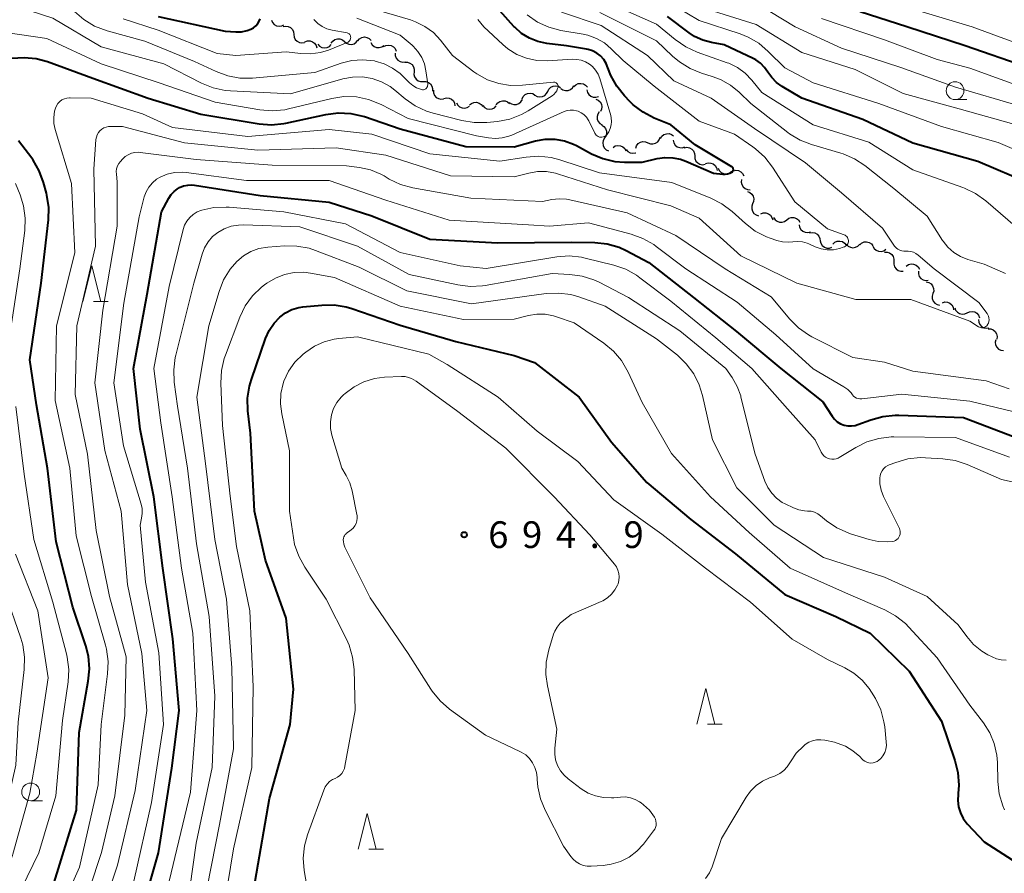
# Model space of a CAD drawing. Units: metres. Extents: x -62000 to -60314, y 21000 to 22500.
# Drawn here: x -61404 to -61266, y 21542 to 21662 of the extents above; entities that cross this region are included whole.
import ezdxf

# ---------------------------------------------------------------- set-up
doc = ezdxf.new("R2010")
doc.units = ezdxf.units.M
for name, color, linetype, lineweight in [('510200_細流', 7, 'Continuous', 30), ('633100_広葉樹林', 7, 'Continuous', 13), ('633200_針葉樹林', 7, 'Continuous', 13), ('710100_等高線(計曲線)', 7, 'Continuous', 40), ('710200_等高線(主曲線)', 7, 'Continuous', 13), ('731200_図化機測定による標高点', 7, 'Continuous', 40)]:
    doc.layers.add(name, color=color, linetype=linetype, lineweight=lineweight)
doc.styles.add('Style-WORKING', font='MS Gothic.ttf')

msp = doc.modelspace()

# ---------------------------------------------------------------- linework, layer by layer
at = {"layer": '510200_細流', "linetype": 'Continuous', "lineweight": 30, "flags": 128}
for points in [[(-61369.08, 21661.94), (-61368.94, 21661.61), (-61368.7, 21661.33), (-61368.38, 21661.15), (-61368.02, 21661.08), (-61367.65, 21661.13), (-61367.33, 21661.29)], [(-61367.44, 21661.06), (-61367.08, 21661.12), (-61366.72, 21661.07), (-61366.39, 21660.9), (-61366.14, 21660.63), (-61365.98, 21660.3), (-61365.94, 21659.94)], [(-61365.94, 21659.94), (-61365.9, 21659.57), (-61365.74, 21659.24), (-61365.49, 21658.97), (-61365.16, 21658.81), (-61364.8, 21658.75), (-61364.44, 21658.81)], [(-61364.38, 21658.9), (-61364.04, 21659.02), (-61363.67, 21659.03), (-61363.32, 21658.91), (-61363.03, 21658.69), (-61362.82, 21658.39), (-61362.72, 21658.04)], [(-61360.7, 21658.71), (-61360.48, 21659.01), (-61360.18, 21659.22), (-61359.82, 21659.32), (-61359.46, 21659.3), (-61359.12, 21659.17), (-61358.83, 21658.93)], [(-61358.83, 21658.93), (-61358.56, 21658.69), (-61358.21, 21658.56), (-61357.85, 21658.54), (-61357.49, 21658.64), (-61357.19, 21658.85), (-61356.97, 21659.15)], [(-61356.97, 21659.06), (-61356.72, 21659.33), (-61356.4, 21659.51), (-61356.04, 21659.58), (-61355.67, 21659.52), (-61355.35, 21659.35), (-61355.09, 21659.09)], [(-61355.12, 21658.8), (-61354.93, 21658.48), (-61354.65, 21658.24), (-61354.31, 21658.11), (-61353.94, 21658.09), (-61353.59, 21658.19), (-61353.29, 21658.4)], [(-61362.56, 21658.58), (-61362.32, 21658.3), (-61362, 21658.12), (-61361.64, 21658.05), (-61361.28, 21658.1), (-61360.95, 21658.26), (-61360.69, 21658.53)], [(-61353.34, 21658.23), (-61353.01, 21658.4), (-61352.65, 21658.45), (-61352.29, 21658.39), (-61351.96, 21658.21), (-61351.72, 21657.94), (-61351.57, 21657.6)], [(-61351.71, 21657.32), (-61351.7, 21656.96), (-61351.56, 21656.61), (-61351.32, 21656.33), (-61351.01, 21656.14), (-61350.65, 21656.06), (-61350.29, 21656.11)], [(-61350.35, 21656.04), (-61349.98, 21656.04), (-61349.64, 21655.92), (-61349.34, 21655.7), (-61349.14, 21655.4), (-61349.04, 21655.04), (-61349.06, 21654.68)], [(-61349.06, 21654.68), (-61349.08, 21654.31), (-61348.98, 21653.96), (-61348.78, 21653.65), (-61348.48, 21653.43), (-61348.14, 21653.32), (-61347.77, 21653.32)], [(-61347.77, 21653.32), (-61347.4, 21653.32), (-61347.05, 21653.21), (-61346.76, 21652.98), (-61346.55, 21652.68), (-61346.46, 21652.33), (-61346.48, 21651.96)], [(-61346.35, 21652.09), (-61346.33, 21651.72), (-61346.2, 21651.38), (-61345.96, 21651.1), (-61345.64, 21650.92), (-61345.28, 21650.84), (-61344.92, 21650.89)], [(-61332.08, 21651.43), (-61331.76, 21651.24), (-61331.4, 21651.16), (-61331.04, 21651.21), (-61330.71, 21651.36), (-61330.44, 21651.62), (-61330.28, 21651.94)], [(-61330.28, 21651.94), (-61330.11, 21652.27), (-61329.85, 21652.53), (-61329.51, 21652.69), (-61329.15, 21652.73), (-61328.79, 21652.65), (-61328.47, 21652.46)], [(-61328.45, 21652.35), (-61328.14, 21652.15), (-61327.79, 21652.05), (-61327.42, 21652.07), (-61327.08, 21652.2), (-61326.8, 21652.44), (-61326.61, 21652.76)], [(-61326.6, 21652.62), (-61326.33, 21652.88), (-61326, 21653.03), (-61325.63, 21653.07), (-61325.28, 21652.99), (-61324.96, 21652.81), (-61324.72, 21652.52)], [(-61324.8, 21652.15), (-61324.72, 21651.8), (-61324.52, 21651.49), (-61324.23, 21651.26), (-61323.89, 21651.13), (-61323.52, 21651.12), (-61323.17, 21651.24)], [(-61344.86, 21650.96), (-61344.5, 21651.04), (-61344.14, 21651), (-61343.8, 21650.85), (-61343.54, 21650.59), (-61343.37, 21650.27), (-61343.31, 21649.91)], [(-61337.52, 21650.04), (-61337.3, 21650.33), (-61337, 21650.53), (-61336.64, 21650.63), (-61336.28, 21650.61), (-61335.93, 21650.47), (-61335.66, 21650.24)], [(-61335.68, 21650.4), (-61335.38, 21650.19), (-61335.03, 21650.08), (-61334.66, 21650.1), (-61334.32, 21650.23), (-61334.04, 21650.47), (-61333.85, 21650.78)], [(-61333.88, 21650.91), (-61333.71, 21651.24), (-61333.45, 21651.49), (-61333.12, 21651.65), (-61332.75, 21651.69), (-61332.39, 21651.62), (-61332.08, 21651.43)], [(-61323.54, 21650.85), (-61323.21, 21650.71), (-61322.93, 21650.47), (-61322.75, 21650.15), (-61322.67, 21649.79), (-61322.72, 21649.43), (-61322.88, 21649.1)], [(-61343.11, 21650.33), (-61342.93, 21650.01), (-61342.66, 21649.76), (-61342.32, 21649.61), (-61341.96, 21649.58), (-61341.6, 21649.67), (-61341.29, 21649.87)], [(-61341.26, 21650.03), (-61340.98, 21650.26), (-61340.64, 21650.39), (-61340.27, 21650.41), (-61339.92, 21650.3), (-61339.62, 21650.09), (-61339.4, 21649.8)], [(-61339.39, 21649.94), (-61339.15, 21649.67), (-61338.83, 21649.49), (-61338.47, 21649.42), (-61338.1, 21649.47), (-61337.77, 21649.63), (-61337.52, 21649.89)], [(-61323.04, 21649.05), (-61323.25, 21648.75), (-61323.35, 21648.39), (-61323.32, 21648.03), (-61323.19, 21647.69), (-61322.95, 21647.41), (-61322.63, 21647.22)], [(-61322.69, 21647.21), (-61322.38, 21647.01), (-61322.15, 21646.72), (-61322.03, 21646.37), (-61322.03, 21646.01), (-61322.14, 21645.66), (-61322.36, 21645.36)], [(-61322.31, 21645.38), (-61322.49, 21645.06), (-61322.56, 21644.7), (-61322.51, 21644.33), (-61322.35, 21644.01), (-61322.08, 21643.75), (-61321.75, 21643.58)], [(-61316.21, 21644.73), (-61315.87, 21644.59), (-61315.5, 21644.56), (-61315.15, 21644.65), (-61314.84, 21644.86), (-61314.62, 21645.15), (-61314.5, 21645.5)], [(-61314.45, 21645.33), (-61314.25, 21645.64), (-61313.96, 21645.87), (-61313.62, 21646), (-61313.25, 21646.01), (-61312.9, 21645.9), (-61312.61, 21645.68)], [(-61312.66, 21645.07), (-61312.57, 21644.71), (-61312.38, 21644.4), (-61312.09, 21644.17), (-61311.75, 21644.05), (-61311.38, 21644.03), (-61311.03, 21644.14)], [(-61321.11, 21644.07), (-61320.79, 21644.27), (-61320.43, 21644.35), (-61320.07, 21644.31), (-61319.74, 21644.15), (-61319.47, 21643.9), (-61319.3, 21643.57)], [(-61319.26, 21643.76), (-61319.02, 21643.49), (-61318.7, 21643.31), (-61318.33, 21643.24), (-61317.97, 21643.3), (-61317.93, 21643.32)], [(-61317.92, 21643.96), (-61317.8, 21644.31), (-61317.58, 21644.6), (-61317.27, 21644.8), (-61316.91, 21644.89), (-61316.55, 21644.87), (-61316.21, 21644.73)], [(-61311.11, 21644.03), (-61310.74, 21644.09), (-61310.38, 21644.02), (-61310.06, 21643.84), (-61309.82, 21643.57), (-61309.67, 21643.23), (-61309.64, 21642.87)], [(-61309.64, 21642.87), (-61309.61, 21642.5), (-61309.46, 21642.16), (-61309.22, 21641.89), (-61308.9, 21641.71), (-61308.54, 21641.64), (-61308.17, 21641.7)], [(-61308.11, 21641.79), (-61307.76, 21641.89), (-61307.39, 21641.88), (-61307.05, 21641.75), (-61306.76, 21641.51), (-61306.57, 21641.2), (-61306.49, 21640.84)], [(-61306.35, 21641.16), (-61306.19, 21640.83), (-61305.93, 21640.57), (-61305.6, 21640.41), (-61305.23, 21640.36), (-61304.87, 21640.43), (-61304.56, 21640.62)], [(-61304.56, 21640.62), (-61304.24, 21640.8), (-61303.88, 21640.87), (-61303.51, 21640.82), (-61303.18, 21640.66), (-61302.92, 21640.4), (-61302.76, 21640.07)], [(-61303.06, 21639.56), (-61303.11, 21639.2), (-61303.03, 21638.84), (-61302.84, 21638.52), (-61302.56, 21638.28), (-61302.22, 21638.15), (-61301.85, 21638.13)], [(-61302.24, 21637.88), (-61301.9, 21637.75), (-61301.62, 21637.51), (-61301.42, 21637.2), (-61301.34, 21636.85), (-61301.38, 21636.48), (-61301.53, 21636.15)], [(-61301.51, 21636.16), (-61301.64, 21635.81), (-61301.64, 21635.44), (-61301.54, 21635.1), (-61301.32, 21634.8), (-61301.02, 21634.58), (-61300.67, 21634.48)], [(-61300.35, 21634.74), (-61300.01, 21634.86), (-61299.64, 21634.87), (-61299.29, 21634.76), (-61299, 21634.54), (-61298.79, 21634.24), (-61298.68, 21633.88)], [(-61298.56, 21634.23), (-61298.36, 21633.92), (-61298.07, 21633.7), (-61297.72, 21633.58), (-61297.36, 21633.57), (-61297.01, 21633.68), (-61296.71, 21633.9)], [(-61296.71, 21633.9), (-61296.42, 21634.12), (-61296.07, 21634.24), (-61295.7, 21634.23), (-61295.36, 21634.11), (-61295.07, 21633.89), (-61294.86, 21633.58)], [(-61294.99, 21633.22), (-61294.92, 21632.86), (-61294.74, 21632.54), (-61294.46, 21632.3), (-61294.12, 21632.15), (-61293.76, 21632.13), (-61293.4, 21632.22)], [(-61293.51, 21632.08), (-61293.14, 21632.13), (-61292.78, 21632.06), (-61292.46, 21631.88), (-61292.21, 21631.61), (-61292.07, 21631.27), (-61292.04, 21630.91)], [(-61292.01, 21630.95), (-61291.92, 21630.6), (-61291.72, 21630.29), (-61291.43, 21630.06), (-61291.08, 21629.94), (-61290.71, 21629.94), (-61290.36, 21630.05)], [(-61290.22, 21630.49), (-61289.95, 21630.74), (-61289.61, 21630.89), (-61289.25, 21630.92), (-61288.89, 21630.84), (-61288.58, 21630.64), (-61288.35, 21630.36)], [(-61288.35, 21630.49), (-61288.09, 21630.22), (-61287.77, 21630.05), (-61287.41, 21629.99), (-61287.04, 21630.05), (-61286.72, 21630.22), (-61286.47, 21630.49)], [(-61286.47, 21630.4), (-61286.2, 21630.64), (-61285.86, 21630.79), (-61285.5, 21630.81), (-61285.14, 21630.72), (-61284.83, 21630.52), (-61284.61, 21630.23)], [(-61284.61, 21630.19), (-61284.43, 21629.87), (-61284.15, 21629.63), (-61283.82, 21629.49), (-61283.45, 21629.46), (-61283.1, 21629.56), (-61282.79, 21629.76)], [(-61282.99, 21629.35), (-61282.62, 21629.36), (-61282.27, 21629.25), (-61281.97, 21629.04), (-61281.76, 21628.74), (-61281.65, 21628.39), (-61281.66, 21628.02)], [(-61281.66, 21628.02), (-61281.68, 21627.66), (-61281.57, 21627.31), (-61281.35, 21627.01), (-61281.06, 21626.79), (-61280.71, 21626.69), (-61280.34, 21626.7)], [(-61279.92, 21627.4), (-61279.61, 21627.61), (-61279.26, 21627.7), (-61278.89, 21627.68), (-61278.55, 21627.54), (-61278.27, 21627.3), (-61278.09, 21626.98)], [(-61278.23, 21626.67), (-61278.22, 21626.3), (-61278.1, 21625.96), (-61277.87, 21625.67), (-61277.56, 21625.47), (-61277.21, 21625.38), (-61276.84, 21625.41)], [(-61277.12, 21625.17), (-61276.76, 21625.09), (-61276.45, 21624.9), (-61276.22, 21624.61), (-61276.09, 21624.27), (-61276.07, 21623.9), (-61276.18, 21623.55)], [(-61276.18, 21623.55), (-61276.28, 21623.2), (-61276.27, 21622.83), (-61276.14, 21622.49), (-61275.9, 21622.21), (-61275.59, 21622.01), (-61275.24, 21621.93)], [(-61274.85, 21622.26), (-61274.5, 21622.36), (-61274.13, 21622.33), (-61273.79, 21622.19), (-61273.52, 21621.94), (-61273.34, 21621.62), (-61273.27, 21621.26)], [(-61273.12, 21621.55), (-61272.99, 21621.21), (-61272.75, 21620.92), (-61272.44, 21620.73), (-61272.08, 21620.65), (-61271.71, 21620.69), (-61271.38, 21620.85)], [(-61271.38, 21620.85), (-61271.05, 21621), (-61270.68, 21621.04), (-61270.32, 21620.96), (-61270.01, 21620.77), (-61269.78, 21620.49), (-61269.64, 21620.14)], [(-61269.78, 21619.88), (-61269.75, 21619.51), (-61269.6, 21619.18), (-61269.36, 21618.91), (-61269.03, 21618.73), (-61268.67, 21618.67), (-61268.31, 21618.72)], [(-61268.43, 21618.59), (-61268.07, 21618.57), (-61267.72, 21618.44), (-61267.44, 21618.2), (-61267.26, 21617.89), (-61267.18, 21617.53), (-61267.22, 21617.16)], [(-61267.35, 21617.06), (-61267.42, 21616.7), (-61267.38, 21616.34), (-61267.22, 21616.01), (-61266.96, 21615.75), (-61266.63, 21615.58), (-61266.27, 21615.53)]]:
    msp.add_lwpolyline(points, dxfattribs=at)
at = {"layer": '633100_広葉樹林', "linetype": 'Continuous', "lineweight": 13}
for p, q in [((-61273.07, 21650.79), (-61271.4, 21650.79)), ((-61402.9, 21552.3), (-61401.23, 21552.3))]:
    msp.add_line(p, q, dxfattribs=at)
for centre in [(-61273.07, 21652.04), (-61402.9, 21553.55)]:
    msp.add_circle(centre, 1.25, dxfattribs=at)
at = {"layer": '633200_針葉樹林', "linetype": 'Continuous', "lineweight": 13}
for p, q in [((-61394.1, 21622.44), (-61392.02, 21622.44)), ((-61307.86, 21563.07), (-61305.78, 21563.07)), ((-61355.43, 21545.53), (-61353.35, 21545.53))]:
    msp.add_line(p, q, dxfattribs=at)
at = {"layer": '633200_針葉樹林', "linetype": 'Continuous', "lineweight": 13, "flags": 128}
for points in [[(-61395.56, 21622.44), (-61394.31, 21627.44), (-61393.06, 21622.44)], [(-61309.32, 21563.07), (-61308.07, 21568.07), (-61306.82, 21563.07)], [(-61356.89, 21545.53), (-61355.64, 21550.53), (-61354.39, 21545.53)]]:
    msp.add_lwpolyline(points, dxfattribs=at)
at = {"layer": '710100_等高線(計曲線)', "linetype": 'Continuous', "lineweight": 40, "flags": 128}
for points, elevation in [([(-61304.41, 21640.61), (-61304.35, 21640.66), (-61304.3, 21640.72), (-61304.25, 21640.78), (-61304.23, 21640.86), (-61304.21, 21640.93), (-61304.21, 21641.01), (-61304.22, 21641.08), (-61304.24, 21641.16), (-61304.28, 21641.23), (-61304.33, 21641.29), (-61304.39, 21641.34), (-61304.42, 21641.36), (-61309.56, 21644.44), (-61313, 21647.24), (-61315.34, 21648.2), (-61316.89, 21649), (-61318.27, 21650.06), (-61318.75, 21650.52), (-61319.5, 21651.31), (-61320.58, 21652.65), (-61321.42, 21654.17), (-61321.82, 21655.24), (-61322.07, 21655.86), (-61322.42, 21656.42), (-61322.87, 21656.92), (-61323.4, 21657.33), (-61323.99, 21657.64), (-61324.62, 21657.84), (-61324.83, 21657.88), (-61327.64, 21658.36), (-61330.4, 21658.68), (-61331.66, 21658.94), (-61332.86, 21659.42), (-61333.96, 21660.09), (-61334.92, 21660.95), (-61335.03, 21661.06), (-61337, 21663.23)], 670), ([(-61263, 21655.34), (-61271.66, 21658.34), (-61279.83, 21661), (-61286.4, 21663.09)], 690), ([(-61385, 21662.46), (-61375.61, 21660.39), (-61374.09, 21660.3), (-61373.29, 21660.32), (-61372.51, 21660.48), (-61372, 21660.67), (-61371.63, 21660.87), (-61371.3, 21661.13), (-61371.02, 21661.45), (-61370.8, 21661.81), (-61370.66, 21662.14)], 660), ([(-61299.82, 21655.31), (-61300.39, 21655.88), (-61301.06, 21656.35), (-61301.41, 21656.54), (-61305.52, 21658.48), (-61307.26, 21658.79), (-61308.5, 21659.13), (-61309.67, 21659.67), (-61310.41, 21660.16), (-61313.44, 21662.45)], 680), ([(-61405.58, 21656.59), (-61403.84, 21656.72), (-61402.11, 21656.55), (-61400.54, 21656.12), (-61394.19, 21653.81), (-61386.41, 21651), (-61379, 21648.72), (-61370.81, 21647.38), (-61369.07, 21647.25), (-61367.34, 21647.43), (-61367.06, 21647.48), (-61361.43, 21648.71), (-61359.7, 21648.94), (-61357.96, 21648.85), (-61356.26, 21648.47), (-61356.04, 21648.4), (-61351, 21646.67), (-61341.8, 21644.2), (-61335, 21644.17), (-61332, 21644.98), (-61330.65, 21645.22), (-61329.28, 21645.22), (-61327.94, 21644.98), (-61326.65, 21644.51), (-61326.26, 21644.32), (-61324.15, 21643.19), (-61322.55, 21642.5), (-61320.85, 21642.1), (-61319.51, 21642), (-61317, 21641.98), (-61314.92, 21642.49), (-61313.82, 21642.66), (-61312.72, 21642.63), (-61311.63, 21642.42), (-61310.87, 21642.14), (-61307, 21640.45), (-61305.7, 21640.3), (-61305.36, 21640.3), (-61305.03, 21640.35), (-61304.7, 21640.45), (-61304.41, 21640.61)], 670), ([(-61262.61, 21639), (-61269.89, 21642.11), (-61279, 21644.67), (-61286.02, 21647.98), (-61294.61, 21651), (-61297.37, 21652.62), (-61298.15, 21653.18), (-61298.83, 21653.87), (-61299.36, 21654.64), (-61299.82, 21655.31)], 680), ([(-61400.4, 21633.91), (-61400.36, 21635.65), (-61400.62, 21637.38), (-61400.69, 21637.66), (-61401.09, 21639.14), (-61401.69, 21640.77), (-61402.57, 21642.28), (-61402.76, 21642.54), (-61404.62, 21645)], 670), ([(-61385.59, 21595), (-61387.52, 21604.48), (-61388.46, 21613), (-61386.54, 21623.46), (-61384.54, 21635), (-61383.52, 21636.94), (-61383.19, 21637.45), (-61382.77, 21637.9), (-61382.29, 21638.27), (-61382, 21638.43), (-61381.44, 21638.66), (-61380.85, 21638.78), (-61380.25, 21638.8), (-61379.89, 21638.77), (-61370.69, 21637.31), (-61361, 21636.39), (-61355, 21634.47), (-61346.82, 21631.18), (-61337.31, 21630.69), (-61327, 21630.77), (-61323.68, 21630.71), (-61321.94, 21630.52), (-61320.27, 21630.04), (-61319.26, 21629.58), (-61316.07, 21627.93), (-61309.81, 21623), (-61303.78, 21618.22), (-61297.53, 21613), (-61291.65, 21608.35), (-61290.33, 21606.32), (-61290, 21605.9), (-61289.61, 21605.55), (-61289.16, 21605.27), (-61288.67, 21605.08), (-61288.15, 21604.97), (-61287.63, 21604.95), (-61287.1, 21605.02), (-61286.73, 21605.14), (-61284.88, 21605.83), (-61283.2, 21606.3), (-61281.47, 21606.47), (-61280.99, 21606.46), (-61271.88, 21606.12), (-61263.66, 21603)], 680), ([(-61399.77, 21540.23), (-61396.46, 21551), (-61396.1, 21561.9), (-61394.81, 21569.12), (-61394.65, 21570.86), (-61394.79, 21572.6), (-61395.17, 21574.08), (-61397, 21579.52), (-61399.34, 21588.66), (-61400.54, 21599), (-61402.09, 21607.91), (-61403, 21614.24), (-61401.42, 21625), (-61400.4, 21633.91)], 670), ([(-61368.71, 21619.41), (-61367.92, 21620.24), (-61367.11, 21620.84), (-61366.22, 21621.29), (-61365.26, 21621.57), (-61364.67, 21621.66), (-61362.03, 21621.93), (-61360.29, 21621.95), (-61358.57, 21621.67), (-61357.78, 21621.44), (-61351, 21619.11), (-61343.19, 21616.81), (-61335, 21614.85), (-61332.15, 21613.85), (-61325.86, 21609), (-61321.33, 21602.67), (-61316.35, 21597), (-61310.17, 21591.83), (-61303.93, 21587), (-61297, 21581.26), (-61289.83, 21578.17), (-61285, 21575.86), (-61279.5, 21570.5), (-61275, 21563.5), (-61273.09, 21557.95), (-61272.67, 21556.26), (-61272.55, 21554.52), (-61272.65, 21553.31), (-61272.66, 21553.25), (-61272.7, 21552.36), (-61272.6, 21551.47), (-61272.33, 21550.61), (-61271.93, 21549.81), (-61271.39, 21549.09), (-61271.32, 21549.03), (-61269, 21546.54), (-61264.42, 21543.58)], 690), ([(-61371.39, 21541), (-61369.37, 21552.63), (-61366.48, 21563), (-61366.01, 21567.99), (-61367, 21577.96), (-61369.9, 21586.1), (-61371.49, 21593), (-61372.05, 21603.95), (-61372.4, 21607.09), (-61372.45, 21608.83), (-61372.19, 21610.55), (-61371.91, 21611.49), (-61369.92, 21617.24), (-61369.41, 21618.38), (-61368.71, 21619.41)], 690), ([(-61388.91, 21531.09), (-61384.96, 21545), (-61383.09, 21556.91), (-61382.04, 21565), (-61382.95, 21575.05), (-61384.35, 21585), (-61385.59, 21595)], 680)]:
    msp.add_lwpolyline(points, dxfattribs=dict(at, elevation=elevation))
at = {"layer": '710200_等高線(主曲線)', "linetype": 'Continuous', "lineweight": 13, "flags": 128}
for points, elevation in [([(-61408.08, 21669.92), (-61402.51, 21667.8), (-61400.94, 21667.04), (-61399.53, 21666.02), (-61398.84, 21665.38), (-61396.73, 21663.17), (-61395.42, 21662.03), (-61393.93, 21661.12), (-61392.16, 21660.45), (-61386.85, 21659), (-61379.88, 21656.12), (-61376.87, 21654.71), (-61375.23, 21654.11), (-61373.51, 21653.81), (-61371.75, 21653.81), (-61363, 21654.58), (-61359.28, 21655.89), (-61357.8, 21656.27), (-61356.29, 21656.39), (-61354.63, 21656.22), (-61354.54, 21656.2)], 664), ([(-61258.31, 21641), (-61267, 21644.78), (-61274.99, 21647.01), (-61283.76, 21650.24), (-61293, 21653.14), (-61297, 21655.24), (-61299.31, 21657.56), (-61300.65, 21658.69), (-61302.15, 21659.56), (-61303.27, 21660.01), (-61309, 21661.9), (-61315.92, 21666.08)], 682), ([(-61408.2, 21665), (-61399.78, 21662.22), (-61393, 21658.2), (-61384.21, 21655.79), (-61378.9, 21653.09), (-61377.29, 21652.44), (-61375.58, 21652.08)], 666), ([(-61309.31, 21657.47), (-61310.9, 21658.19), (-61312.38, 21659.22), (-61315, 21661.4), (-61323.05, 21665)], 678), ([(-61264.09, 21649.91), (-61273, 21652.55), (-61280.71, 21655.29), (-61289, 21658.02), (-61295.52, 21661), (-61302.64, 21665.36)], 686), ([(-61375.58, 21652.08), (-61374.86, 21652.02), (-61366.41, 21651.59), (-61359.04, 21653.68), (-61357.68, 21653.94), (-61356.3, 21653.96), (-61354.93, 21653.74), (-61353.63, 21653.28), (-61352.42, 21652.61), (-61351.78, 21652.13), (-61350.31, 21650.89), (-61348.88, 21649.89), (-61347.3, 21649.16), (-61346.37, 21648.87), (-61342.34, 21647.83), (-61340.62, 21647.55), (-61338.83, 21647.57), (-61337.33, 21647.73), (-61335.62, 21648.06), (-61333.99, 21648.68), (-61333.02, 21649.22), (-61329.68, 21651.32), (-61329.42, 21651.52), (-61329.2, 21651.76), (-61329.02, 21652.03), (-61328.89, 21652.33), (-61328.84, 21652.53), (-61328.83, 21652.64), (-61328.83, 21652.74), (-61328.86, 21652.84), (-61328.9, 21652.93), (-61328.96, 21653.02), (-61329.03, 21653.09), (-61329.11, 21653.15), (-61329.2, 21653.2), (-61329.3, 21653.23), (-61329.4, 21653.24), (-61329.48, 21653.24), (-61333.81, 21652.79), (-61335.5, 21652.76), (-61337.16, 21653.03), (-61338.75, 21653.58), (-61340.22, 21654.4), (-61340.64, 21654.7), (-61343.68, 21657), (-61345.34, 21659.11), (-61346.35, 21660.19), (-61347.53, 21661.07), (-61348.84, 21661.73), (-61349.57, 21661.99), (-61354.04, 21663.32)], 666), ([(-61269.5, 21618.77), (-61269.34, 21618.74), (-61269.18, 21618.75), (-61269.02, 21618.78), (-61268.88, 21618.84), (-61268.74, 21618.92), (-61268.62, 21619.03), (-61268.53, 21619.15), (-61268.51, 21619.18), (-61268.4, 21619.4), (-61268.33, 21619.63), (-61268.3, 21619.87), (-61268.32, 21620.12), (-61268.38, 21620.35), (-61268.47, 21620.58), (-61268.58, 21620.74), (-61269.72, 21622.28), (-61276.03, 21627), (-61278.24, 21628.95), (-61278.56, 21629.18), (-61278.91, 21629.36), (-61279.29, 21629.47), (-61279.68, 21629.51), (-61280, 21629.5), (-61280.29, 21629.49), (-61280.57, 21629.53), (-61280.84, 21629.62), (-61281.1, 21629.76), (-61281.32, 21629.93), (-61281.51, 21630.15), (-61281.56, 21630.22), (-61283.25, 21632.75), (-61289, 21637.71), (-61294.1, 21641.9), (-61301.26, 21646.74), (-61307.32, 21651), (-61312.56, 21653.44), (-61316.28, 21657), (-61322.8, 21661.2), (-61328.33, 21663.06)], 674), ([(-61303.38, 21651.82), (-61304.62, 21652.83), (-61306.02, 21653.62), (-61307.17, 21654.05), (-61308.68, 21654.5), (-61310.3, 21655.15), (-61311.78, 21656.07), (-61312.74, 21656.88), (-61315, 21659.06), (-61322.98, 21663.02)], 676), ([(-61263.66, 21647), (-61272.51, 21649.49), (-61280.34, 21651.66), (-61287.1, 21655), (-61294.61, 21657.39), (-61301, 21661.31), (-61307, 21663.2)], 684), ([(-61262.13, 21657.87), (-61270.66, 21661), (-61278.62, 21663.38)], 692), ([(-61389.93, 21662.11), (-61385, 21660.56), (-61376.72, 21657.28), (-61374.11, 21657), (-61367, 21657.48), (-61364.98, 21657.24), (-61363.59, 21657.2), (-61362.22, 21657.4), (-61361.08, 21657.75), (-61358.46, 21658.81), (-61358.33, 21658.87), (-61358.22, 21658.95), (-61358.13, 21659.05), (-61358.05, 21659.17), (-61358, 21659.29), (-61357.97, 21659.43), (-61357.96, 21659.53), (-61357.97, 21659.63), (-61357.99, 21659.74), (-61358.03, 21659.84), (-61358.09, 21659.93), (-61358.17, 21660), (-61358.26, 21660.07), (-61358.35, 21660.11), (-61358.47, 21660.15), (-61360.56, 21660.53), (-61361.29, 21660.73), (-61361.97, 21661.05), (-61362.59, 21661.49), (-61363.12, 21662.02)], 662), ([(-61354.54, 21656.2), (-61353.27, 21655.82), (-61352.07, 21655.22), (-61351, 21654.43), (-61350.63, 21654.08), (-61349.72, 21653.16), (-61349.25, 21652.76), (-61348.71, 21652.44), (-61348.13, 21652.23), (-61348, 21652.2), (-61347.88, 21652.18), (-61347.75, 21652.18), (-61347.63, 21652.21), (-61347.52, 21652.25), (-61347.41, 21652.32), (-61347.32, 21652.4), (-61347.24, 21652.5), (-61347.19, 21652.61), (-61347.15, 21652.72), (-61347.13, 21652.85), (-61347.13, 21652.98), (-61347.38, 21654.83), (-61347.6, 21655.8), (-61347.98, 21656.72), (-61348.52, 21657.56), (-61349.19, 21658.3), (-61349.33, 21658.42), (-61351, 21659.85), (-61357.08, 21662.24)], 664), ([(-61321.71, 21646.28), (-61321.5, 21646.74), (-61321.37, 21647.22), (-61321.32, 21647.73), (-61321.37, 21648.23), (-61321.44, 21648.55), (-61322.98, 21653.75), (-61323.22, 21654.36), (-61323.57, 21654.93), (-61324.01, 21655.43), (-61324.41, 21655.76), (-61324.97, 21656.09), (-61325.58, 21656.32), (-61326.21, 21656.44), (-61326.78, 21656.45), (-61330.34, 21656.25), (-61331.81, 21656.29), (-61333.25, 21656.59), (-61334.62, 21657.14), (-61335.87, 21657.91), (-61336.6, 21658.52), (-61339.24, 21661), (-61340.12, 21662.04)], 668), ([(-61309, 21647.77), (-61315.34, 21652.66), (-61319.71, 21656.29), (-61321.36, 21657.93), (-61322.33, 21658.75), (-61323.43, 21659.39), (-61324.63, 21659.83), (-61325.29, 21659.97), (-61328.45, 21660.51), (-61330.14, 21660.95), (-61331.72, 21661.68), (-61333.15, 21662.68)], 672), ([(-61263.5, 21652.5), (-61271, 21655.22), (-61275.59, 21656.41), (-61283, 21659.16), (-61291.82, 21662.18)], 688), ([(-61408.02, 21660.45), (-61400.63, 21659.37), (-61393, 21655.8), (-61384.86, 21653.14), (-61377, 21650.41), (-61370.71, 21649.34), (-61368.97, 21649.2), (-61367.23, 21649.37), (-61366.69, 21649.48), (-61360.62, 21650.94), (-61358.9, 21651.2), (-61357.15, 21651.16), (-61355.45, 21650.81), (-61353.69, 21650.11), (-61349.87, 21648.13), (-61340.29, 21645.71), (-61338.6, 21645.4), (-61337.63, 21645.32), (-61336.66, 21645.4), (-61335.73, 21645.64), (-61335.33, 21645.8), (-61327.98, 21649.1), (-61327.55, 21649.25), (-61327.11, 21649.32), (-61326.66, 21649.32), (-61326.22, 21649.23), (-61326, 21649.16), (-61325.57, 21648.95), (-61325.19, 21648.67), (-61324.86, 21648.32), (-61324.59, 21647.93), (-61324.53, 21647.81), (-61323.68, 21646.07), (-61323.59, 21645.92), (-61323.48, 21645.79), (-61323.34, 21645.68), (-61323.18, 21645.59), (-61323.02, 21645.53), (-61322.84, 21645.51), (-61322.67, 21645.51), (-61322.5, 21645.54), (-61322.33, 21645.61), (-61322.18, 21645.7), (-61322.05, 21645.81), (-61322, 21645.86), (-61321.71, 21646.28)], 668), ([(-61264.62, 21633), (-61268.77, 21636.58), (-61270.18, 21637.6), (-61271.75, 21638.36), (-61271.96, 21638.44), (-61279, 21640.93), (-61285.18, 21644.82), (-61293, 21647.24), (-61300.23, 21651.77), (-61301.62, 21653.5), (-61302.55, 21654.48), (-61303.64, 21655.28), (-61304.85, 21655.89), (-61305.09, 21655.97), (-61309.31, 21657.47)], 678), ([(-61399.07, 21650.24), (-61398.81, 21650.51), (-61398.51, 21650.73), (-61398.17, 21650.9), (-61397.81, 21651.01), (-61397.44, 21651.05), (-61397.34, 21651.05), (-61394.42, 21651), (-61387.2, 21648.8), (-61383, 21646.88), (-61372.39, 21645.61), (-61361, 21646.58), (-61355, 21645.95), (-61346.82, 21643.18), (-61337, 21642.12), (-61333.3, 21642.71), (-61331.56, 21642.84), (-61329.82, 21642.66), (-61328.6, 21642.34), (-61323, 21640.51), (-61312.86, 21639.14), (-61307.39, 21636.95), (-61305.83, 21636.16), (-61304.39, 21635.07), (-61302.52, 21633.38), (-61301.13, 21632.32), (-61299.58, 21631.52), (-61299.06, 21631.33), (-61298.11, 21631), (-61297.33, 21630.8), (-61296.52, 21630.75), (-61295.84, 21630.81), (-61295.16, 21630.86), (-61294.49, 21630.79), (-61293.84, 21630.61), (-61293.61, 21630.52), (-61292.72, 21630.12), (-61291.9, 21629.83), (-61291.04, 21629.69), (-61290.17, 21629.7), (-61289.31, 21629.86), (-61288.78, 21630.05), (-61288.61, 21630.12), (-61288.47, 21630.19), (-61288.34, 21630.28), (-61288.24, 21630.4), (-61288.15, 21630.53), (-61288.09, 21630.67), (-61288.06, 21630.83), (-61288.05, 21630.98), (-61288.07, 21631.14), (-61288.12, 21631.29), (-61288.19, 21631.42), (-61288.28, 21631.55), (-61288.4, 21631.65), (-61288.53, 21631.74), (-61288.64, 21631.79), (-61291, 21632.64), (-61295.59, 21636.41), (-61298.72, 21641.3), (-61299.79, 21642.68), (-61301.08, 21643.85), (-61301.48, 21644.14), (-61304.07, 21645.93), (-61309, 21647.77)], 672), ([(-61265.99, 21626.37), (-61269, 21627.66), (-61271.27, 21628.33), (-61272.3, 21628.73), (-61273.25, 21629.31), (-61274.07, 21630.04), (-61274.76, 21630.9), (-61274.83, 21631), (-61277, 21634.4), (-61281.69, 21638.31), (-61285.75, 21641.52), (-61287.2, 21642.48), (-61288.8, 21643.17), (-61289.14, 21643.27), (-61293.22, 21644.46), (-61294.84, 21645.1), (-61296.33, 21646), (-61296.57, 21646.18), (-61301.76, 21650.24), (-61303.38, 21651.82)], 676), ([(-61398.73, 21537), (-61396.06, 21543), (-61393.44, 21554.56), (-61393, 21563), (-61392.09, 21570.12), (-61392.02, 21571.86), (-61392.26, 21573.59), (-61392.4, 21574.15), (-61394.37, 21581), (-61396.5, 21589.5), (-61397.4, 21599), (-61399.47, 21608.53), (-61399.28, 21619), (-61396.72, 21629.28), (-61397.17, 21639), (-61399.46, 21646.57), (-61399.64, 21647.42), (-61399.67, 21648.28), (-61399.55, 21649.14), (-61399.42, 21649.58), (-61399.27, 21649.92), (-61399.07, 21650.24)], 672), ([(-61396.29, 21535), (-61392.97, 21545.03), (-61391.09, 21553), (-61389.67, 21564.33), (-61389.49, 21572.51), (-61391.85, 21581), (-61393.72, 21590.28), (-61394.94, 21601), (-61396.64, 21609.36), (-61396.42, 21619), (-61393.82, 21630.18), (-61394.05, 21641), (-61393.73, 21645.2), (-61393.68, 21645.53), (-61393.57, 21645.85), (-61393.4, 21646.15), (-61393.19, 21646.41), (-61392.93, 21646.63), (-61392.64, 21646.81), (-61392.32, 21646.93), (-61391.99, 21646.99), (-61391.79, 21647), (-61389.99, 21647), (-61381.29, 21644.71), (-61371, 21643.69), (-61359.99, 21644.01), (-61353, 21643), (-61343.92, 21640.08), (-61335, 21639.93), (-61332.96, 21640.47), (-61331.71, 21640.68), (-61330.45, 21640.67), (-61329.21, 21640.45), (-61328.92, 21640.36), (-61321.88, 21638.12), (-61313, 21635.88), (-61309, 21634.14), (-61303.16, 21628.84), (-61295.32, 21625), (-61287, 21622.72), (-61279.29, 21622.71), (-61271, 21619.69), (-61269.79, 21618.89), (-61269.65, 21618.82), (-61269.5, 21618.77)], 674), ([(-61394.12, 21533), (-61390.72, 21543.28), (-61388.25, 21553.75), (-61386.59, 21565), (-61387.3, 21573), (-61389.3, 21582.7), (-61390.18, 21593), (-61392.48, 21601.52), (-61393.88, 21611), (-61392.79, 21621.21), (-61390.75, 21633), (-61390.75, 21639.25), (-61390.87, 21640.29), (-61390.89, 21640.69), (-61390.83, 21641.08), (-61390.71, 21641.46), (-61390.52, 21641.82), (-61390.3, 21642.1), (-61390, 21642.44), (-61389.64, 21642.78), (-61389.22, 21643.05), (-61388.76, 21643.24), (-61388.28, 21643.36), (-61387.78, 21643.38), (-61387.51, 21643.36), (-61379.64, 21642.36), (-61369, 21641.56), (-61358.54, 21641.46), (-61356.7, 21641.23), (-61355.18, 21640.9), (-61353.74, 21640.32), (-61353.27, 21640.06), (-61352.54, 21639.63), (-61350.97, 21638.88), (-61349.24, 21638.4), (-61341.08, 21636.92), (-61331, 21636.47), (-61329.73, 21636.74), (-61328.7, 21636.86), (-61327.67, 21636.8), (-61327.2, 21636.71), (-61319.13, 21634.87), (-61312.29, 21631.71), (-61305.35, 21627), (-61298.91, 21623.09), (-61296.3, 21619.97), (-61295.07, 21618.73), (-61293.65, 21617.73), (-61293.19, 21617.48), (-61287.45, 21614.55), (-61283, 21613.9), (-61279, 21612.64), (-61268.71, 21611.29)], 676), ([(-61412.65, 21537.35), (-61406.88, 21549), (-61405, 21557.29), (-61404.66, 21563.34), (-61403.81, 21570.76), (-61403.77, 21572.5), (-61404.02, 21574.22), (-61404.29, 21575.14), (-61406.48, 21581.52), (-61409, 21590.05), (-61411.45, 21597), (-61412.08, 21607.92), (-61413.12, 21617), (-61411.59, 21628.41), (-61411.75, 21633.16), (-61411.87, 21634.13), (-61412.16, 21635.07), (-61412.6, 21635.95), (-61412.96, 21636.45), (-61414.1, 21637.9), (-61417.65, 21641.05)], 664), ([(-61386.76, 21583), (-61387.54, 21591), (-61387.32, 21592), (-61387.23, 21592.67), (-61387.26, 21593.35), (-61387.39, 21593.98), (-61389.86, 21602.14), (-61391.23, 21611), (-61389.81, 21622.19), (-61387.66, 21634.34), (-61386.94, 21637.12), (-61386.68, 21637.84), (-61386.3, 21638.51), (-61385.81, 21639.1), (-61385.23, 21639.59), (-61384.72, 21639.9), (-61383.74, 21640.31), (-61382.69, 21640.55), (-61381.63, 21640.59), (-61381.07, 21640.55), (-61372.59, 21639.41), (-61361, 21639.44), (-61353, 21636.68), (-61344.13, 21633.87), (-61333, 21633.19), (-61330.04, 21633), (-61324.54, 21633.46), (-61318.55, 21631.89), (-61316.91, 21631.3), (-61315.4, 21630.43), (-61315.03, 21630.17), (-61310.88, 21627), (-61303.68, 21622.32), (-61298.25, 21617.75), (-61293, 21612.96), (-61288.7, 21610.45), (-61288.15, 21610.06), (-61287.67, 21609.58), (-61287.49, 21609.34), (-61287.33, 21609.15), (-61287.14, 21608.99), (-61286.92, 21608.87), (-61286.69, 21608.79), (-61286.45, 21608.75), (-61286.2, 21608.75), (-61286.16, 21608.75), (-61280.57, 21609.43), (-61271, 21608.45), (-61264.94, 21606.97)], 678), ([(-61406.11, 21615.89), (-61404.42, 21627), (-61403.74, 21632.41), (-61403.67, 21634.15), (-61403.91, 21635.88), (-61404.39, 21637.42), (-61405.03, 21638.99)], 668), ([(-61383.47, 21624.53), (-61381.5, 21632.55), (-61381.29, 21633.16), (-61380.98, 21633.73), (-61380.57, 21634.24), (-61380.08, 21634.66), (-61379.53, 21635), (-61379, 21635.21), (-61378.88, 21635.25), (-61377.18, 21635.62), (-61375.44, 21635.69), (-61375.03, 21635.67), (-61367.33, 21635), (-61358.67, 21633.33), (-61351, 21629.32), (-61342.56, 21627.44), (-61338.93, 21627.07), (-61329.02, 21628.69), (-61327.29, 21628.82), (-61325.55, 21628.64), (-61325.01, 21628.52), (-61320.98, 21627.53), (-61319.33, 21626.96), (-61317.81, 21626.12), (-61317.33, 21625.77), (-61313, 21622.47), (-61306.69, 21617.31), (-61301.61, 21613), (-61296.63, 21607.37), (-61292.72, 21603), (-61291.86, 21601.26), (-61291.7, 21600.99), (-61291.49, 21600.76), (-61291.25, 21600.57), (-61290.98, 21600.42), (-61290.69, 21600.32), (-61290.38, 21600.27), (-61290.07, 21600.28), (-61289.77, 21600.34), (-61289.48, 21600.45), (-61289.34, 21600.53), (-61287.01, 21601.94), (-61285.45, 21602.72), (-61283.78, 21603.21), (-61282.04, 21603.4), (-61281.69, 21603.41), (-61273, 21603.31), (-61265.41, 21600.59)], 682), ([(-61380.98, 21537.02), (-61379.66, 21546.34), (-61377.41, 21557), (-61377.06, 21567), (-61377.83, 21578.17), (-61379.6, 21588.4), (-61380.87, 21599), (-61382.28, 21607.72), (-61382.74, 21611.08), (-61382.82, 21612.82), (-61382.6, 21614.55), (-61382.53, 21614.88), (-61379.98, 21625), (-61378.82, 21629.09), (-61378.48, 21629.99), (-61377.98, 21630.81), (-61377.35, 21631.54), (-61376.64, 21632.13), (-61375.73, 21632.65), (-61374.74, 21633), (-61373.7, 21633.17), (-61373.01, 21633.18), (-61365.1, 21632.9), (-61357, 21630.21), (-61349.76, 21626.24)], 684), ([(-61378.68, 21537.32), (-61376.37, 21549), (-61374.4, 21559.6), (-61374.64, 21571), (-61375.38, 21580.62), (-61377.04, 21589), (-61378.34, 21599.66), (-61379.55, 21609), (-61377.89, 21619), (-61376.45, 21623.85), (-61375.81, 21625.47), (-61374.89, 21626.95), (-61373.93, 21628.07), (-61373.01, 21628.84), (-61371.98, 21629.44), (-61370.86, 21629.85), (-61369.6, 21630.06), (-61367.24, 21630.24), (-61365.5, 21630.22), (-61363.79, 21629.9), (-61362.9, 21629.6), (-61356.76, 21627.24), (-61350.05, 21623.95), (-61341, 21622.12), (-61330.51, 21623.53), (-61328.77, 21623.61), (-61327.04, 21623.39), (-61325.9, 21623.07), (-61322.21, 21621.79), (-61315, 21617.2), (-61312.08, 21614.87), (-61310.82, 21613.67), (-61309.78, 21612.27), (-61309, 21610.71), (-61308.55, 21609.24), (-61307.15, 21603), (-61303.73, 21596.27), (-61298.49, 21591), (-61291.54, 21586.46), (-61283, 21583.72), (-61276.97, 21581), (-61272.62, 21577), (-61271.44, 21575.37), (-61270.47, 21574.25), (-61269.32, 21573.32), (-61268.47, 21572.82), (-61267.88, 21572.51), (-61267.25, 21572.25), (-61266.59, 21572.11), (-61265.91, 21572.08)], 686), ([(-61370.08, 21624.75), (-61369.72, 21625.02), (-61368.54, 21625.73), (-61367.26, 21626.23), (-61365.91, 21626.5), (-61364.53, 21626.53), (-61363.61, 21626.41), (-61360.21, 21625.79), (-61351, 21621.79), (-61342.09, 21619.91), (-61335, 21619.96), (-61333, 21620.46), (-61331.82, 21620.65), (-61330.63, 21620.64), (-61329.45, 21620.41), (-61329.05, 21620.29), (-61326.58, 21619.42), (-61322.4, 21616.56), (-61321.05, 21615.45), (-61319.92, 21614.13), (-61318.97, 21612.5), (-61317, 21608.24), (-61312.92, 21601.08), (-61307.43, 21595), (-61302.01, 21589.99), (-61296.21, 21585), (-61288.48, 21581.52), (-61282.95, 21579.12), (-61281.42, 21578.29), (-61280.05, 21577.21), (-61279.56, 21576.71), (-61275.6, 21572.4), (-61271, 21565.72), (-61269.1, 21563.26), (-61268.2, 21561.87), (-61267.57, 21560.35), (-61267.2, 21558.73), (-61267.12, 21557.7), (-61267.05, 21555), (-61266.86, 21553.27), (-61266.36, 21551.6), (-61266.13, 21551.06)], 688), ([(-61349.76, 21626.24), (-61342.93, 21624.76), (-61341.2, 21624.54), (-61339.46, 21624.62), (-61339.06, 21624.68), (-61329.65, 21626.35), (-61327.18, 21626.24), (-61325.46, 21626), (-61323.8, 21625.47), (-61323.06, 21625.13), (-61318.94, 21623), (-61311.71, 21618.29), (-61305.28, 21613), (-61304.39, 21611.75), (-61303.68, 21610.51), (-61303.18, 21609.16), (-61303.14, 21609), (-61301.15, 21601), (-61299.79, 21597.19), (-61299.38, 21596.3), (-61298.83, 21595.49), (-61298.14, 21594.79), (-61297.34, 21594.22), (-61296.92, 21594), (-61295.75, 21593.44), (-61295.01, 21593.17), (-61294.23, 21593.02), (-61293.8, 21593), (-61293.3, 21592.96), (-61292.81, 21592.83), (-61292.36, 21592.62), (-61291.97, 21592.35), (-61291.11, 21591.63), (-61289.67, 21590.65), (-61288.09, 21589.93), (-61287.74, 21589.81), (-61285.14, 21588.99), (-61283.89, 21588.72), (-61282.62, 21588.67), (-61281.83, 21588.74), (-61281.62, 21588.79), (-61281.42, 21588.88), (-61281.24, 21589), (-61281.08, 21589.15), (-61280.96, 21589.33), (-61280.86, 21589.52), (-61280.8, 21589.73), (-61280.77, 21589.95), (-61280.79, 21590.17), (-61280.84, 21590.38), (-61280.9, 21590.53), (-61283.12, 21595.05), (-61283.46, 21595.91), (-61283.64, 21596.82), (-61283.66, 21597.64), (-61283.61, 21598), (-61283.5, 21598.34), (-61283.33, 21598.67), (-61283.11, 21598.95), (-61282.84, 21599.2), (-61282.53, 21599.39), (-61282.32, 21599.49), (-61281.4, 21599.84), (-61279.73, 21600.32), (-61277.99, 21600.5)], 684), ([(-61383.46, 21541), (-61380.47, 21553.53), (-61379.55, 21565), (-61380.15, 21575.85), (-61381.72, 21585), (-61383.01, 21594.99), (-61384.61, 21605.39), (-61385.6, 21613), (-61383.47, 21624.53)], 682), ([(-61376.17, 21535), (-61374.42, 21545.58), (-61371.84, 21557), (-61371.67, 21568.33), (-61372.1, 21579), (-61373.98, 21588.02), (-61374.89, 21595.11), (-61375.96, 21605), (-61376.19, 21610.98), (-61376.1, 21612.72), (-61375.71, 21614.42), (-61375.54, 21614.89), (-61373.52, 21620.23), (-61372.76, 21621.8), (-61371.74, 21623.22), (-61370.49, 21624.43), (-61370.08, 21624.75)], 688), ([(-61360.53, 21555.28), (-61360.16, 21555.46), (-61359.81, 21555.64), (-61359.5, 21555.88), (-61359.22, 21556.16), (-61359.01, 21556.49), (-61358.85, 21556.86), (-61358.77, 21557.16), (-61357.35, 21565), (-61357.49, 21570.75), (-61357.69, 21572.49), (-61358.18, 21574.16), (-61358.56, 21575.01), (-61361.39, 21580.61), (-61364.42, 21585.14), (-61365.26, 21586.66), (-61365.83, 21588.31), (-61366.01, 21589.22), (-61366.57, 21593), (-61366.54, 21601.46), (-61367.65, 21606.66), (-61367.83, 21608.08), (-61367.76, 21609.52), (-61367.44, 21610.92), (-61367.33, 21611.25), (-61366.67, 21612.64), (-61365.78, 21613.9), (-61364.65, 21615.02), (-61364.27, 21615.33), (-61363.05, 21616.17), (-61361.7, 21616.78), (-61360.27, 21617.14), (-61359.62, 21617.23), (-61357, 21617.45), (-61347, 21615.04), (-61344.43, 21613.57), (-61337.25, 21609)], 692), ([(-61358.85, 21589.53), (-61358.74, 21589.69), (-61358.61, 21589.82), (-61358.57, 21589.86), (-61357.91, 21590.36), (-61357.63, 21590.61), (-61357.39, 21590.91), (-61357.21, 21591.25), (-61357.1, 21591.61), (-61357.05, 21591.99), (-61357.06, 21592.37), (-61357.09, 21592.53), (-61357.76, 21595.85), (-61358.09, 21596.96), (-61358.6, 21598), (-61359.21, 21599), (-61360.59, 21603.66), (-61360.78, 21604.6), (-61360.8, 21605.55), (-61360.66, 21606.5), (-61360.36, 21607.41), (-61359.9, 21608.25), (-61359.3, 21609), (-61358.97, 21609.32), (-61358.73, 21609.53), (-61357.48, 21610.46), (-61356.09, 21611.16), (-61354.59, 21611.61), (-61353.22, 21611.78), (-61350.81, 21611.9), (-61350.32, 21611.88), (-61349.83, 21611.77), (-61349.4, 21611.6), (-61348.74, 21611.26), (-61342.9, 21607)], 694), ([(-61268.71, 21611.29), (-61265.46, 21610.18)], 676), ([(-61337.25, 21609), (-61331.76, 21604.24), (-61326.05, 21599.95), (-61321, 21594.58), (-61314.24, 21589.76), (-61308.14, 21585), (-61301.79, 21580.21), (-61295.95, 21575), (-61291, 21572.15), (-61288.57, 21571), (-61287.27, 21570.24), (-61286.11, 21569.26), (-61285.15, 21568.1), (-61284.79, 21567.54), (-61284.27, 21566.65), (-61283.52, 21565.08), (-61283.06, 21563.39), (-61282.96, 21562.69), (-61282.73, 21560.57), (-61282.72, 21560.06), (-61282.79, 21559.56), (-61282.96, 21559.08), (-61283.2, 21558.64), (-61283.52, 21558.24), (-61283.78, 21558), (-61284.02, 21557.83), (-61284.3, 21557.71), (-61284.59, 21557.64), (-61284.88, 21557.61), (-61285.18, 21557.64), (-61285.47, 21557.72), (-61285.74, 21557.85), (-61285.98, 21558.03), (-61286.1, 21558.14), (-61286.47, 21558.53), (-61287.41, 21559.34), (-61288.47, 21559.97), (-61289.62, 21560.41), (-61290.02, 21560.52), (-61291.36, 21560.82), (-61291.94, 21560.89), (-61292.52, 21560.87), (-61293.09, 21560.75), (-61293.63, 21560.52), (-61294.12, 21560.21), (-61294.27, 21560.09), (-61294.37, 21560), (-61295.38, 21558.98), (-61296.19, 21557.79), (-61296.27, 21557.64), (-61296.65, 21557.06), (-61297.13, 21556.55), (-61297.69, 21556.13), (-61298.32, 21555.81), (-61298.45, 21555.76), (-61299.12, 21555.52), (-61300.11, 21555.06), (-61301.01, 21554.44), (-61301.79, 21553.67), (-61302.39, 21552.82), (-61305.86, 21547), (-61307.2, 21543.05), (-61307.58, 21542.19), (-61308.11, 21541.41)], 692), ([(-61406.64, 21535), (-61401.78, 21545), (-61399.35, 21553), (-61398.43, 21563.57), (-61397.65, 21569), (-61397.56, 21570.74), (-61397.76, 21572.47), (-61397.88, 21572.96), (-61399.78, 21580.22), (-61402.45, 21589), (-61403.82, 21598.18), (-61405, 21607.69)], 668), ([(-61342.9, 21607), (-61336.19, 21601.81), (-61329.36, 21595), (-61324.35, 21589.65), (-61320.91, 21585.56), (-61320.63, 21585.15), (-61320.42, 21584.71), (-61320.29, 21584.23), (-61320.24, 21583.74), (-61320.29, 21583.24), (-61320.41, 21582.77), (-61320.47, 21582.61), (-61320.84, 21581.93), (-61321.32, 21581.32), (-61321.9, 21580.81), (-61322.55, 21580.4), (-61322.77, 21580.3), (-61327, 21578.45), (-61328.04, 21577.69), (-61328.55, 21577.24), (-61328.97, 21576.71), (-61329.29, 21576.12), (-61329.45, 21575.69), (-61330.12, 21573.49), (-61330.48, 21571.78), (-61330.54, 21570.04), (-61330.32, 21568.46), (-61329, 21562.36), (-61329.29, 21559.68), (-61329.3, 21558.85), (-61329.18, 21558.04), (-61328.91, 21557.26), (-61328.51, 21556.53), (-61327.99, 21555.89), (-61327.42, 21555.38), (-61325.57, 21554), (-61324.61, 21553.4), (-61323.56, 21552.98), (-61322.45, 21552.75), (-61321.32, 21552.71), (-61320.99, 21552.73), (-61320.07, 21552.83), (-61319.37, 21552.84), (-61318.68, 21552.73), (-61318.02, 21552.5), (-61317.4, 21552.16), (-61317.18, 21552), (-61316.82, 21551.72), (-61316.01, 21550.97), (-61315.29, 21550), (-61315.16, 21549.73), (-61315.08, 21549.45), (-61315.05, 21549.15), (-61315.07, 21548.86), (-61315.14, 21548.57), (-61315.26, 21548.3), (-61315.41, 21548.08), (-61316.85, 21546.22), (-61317.77, 21545.23), (-61318.86, 21544.41), (-61320.07, 21543.79), (-61321.37, 21543.39), (-61322.49, 21543.23), (-61324.19, 21543.12), (-61324.75, 21543.13)], 694), ([(-61277.99, 21600.5), (-61277.23, 21600.49), (-61274.77, 21600.34), (-61273.05, 21600.09), (-61271.37, 21599.53), (-61266.57, 21597.43), (-61258.35, 21595.65)], 684), ([(-61324.75, 21543.13), (-61325.29, 21543.24), (-61325.81, 21543.44), (-61326.29, 21543.73), (-61326.7, 21544.09), (-61327.02, 21544.48), (-61328.05, 21545.95), (-61330.65, 21550.98), (-61331.32, 21552.59), (-61331.69, 21554.29), (-61331.77, 21555.28), (-61331.78, 21555.57), (-61331.87, 21556.3), (-61332.08, 21557), (-61332.41, 21557.65), (-61332.85, 21558.24), (-61333.38, 21558.74), (-61334, 21559.15), (-61334.18, 21559.24), (-61339, 21561.53), (-61344.09, 21565.19), (-61345.41, 21566.33), (-61346.52, 21567.68), (-61346.71, 21567.97), (-61349.88, 21573), (-61355.2, 21580.8), (-61358.76, 21587.95), (-61358.9, 21588.33), (-61358.98, 21588.72), (-61359, 21588.98), (-61358.98, 21589.17), (-61358.93, 21589.36), (-61358.85, 21589.53)], 694), ([(-61407.02, 21541.51), (-61406.11, 21542.99), (-61405.46, 21544.61), (-61405.41, 21544.79), (-61403, 21553.36), (-61402.04, 21559), (-61400.44, 21569.56), (-61401.92, 21579), (-61405.04, 21586.96)], 666), ([(-61388.41, 21541), (-61385.94, 21552.06), (-61384.24, 21563), (-61384.9, 21573.1), (-61386.76, 21583)], 678), ([(-61363.9, 21539), (-61364.48, 21542.53), (-61364.61, 21544.27), (-61364.44, 21546), (-61364.02, 21547.54), (-61361.75, 21553.82), (-61361.55, 21554.26), (-61361.27, 21554.66), (-61360.93, 21555.01), (-61360.53, 21555.28)], 692)]:
    msp.add_lwpolyline(points, dxfattribs=dict(at, elevation=elevation))
at = {"layer": '731200_図化機測定による標高点', "linetype": 'Continuous', "lineweight": 40}
msp.add_circle((-61342.02, 21589.68, 694.93), 0.375, dxfattribs=at)

# ---------------------------------------------------------------- texts
at = {"layer": '731200_図化機測定による標高点', "linetype": 'Continuous', "lineweight": 40, "style": 'Style-WORKING'}
for s, p in [('6', (-61338.64, 21587.81, -10)), ('9', (-61333.89, 21587.81, -10)), ('4', (-61329.14, 21587.81, -10)), ('9', (-61319.64, 21587.81, -10)), ('.', (-61324.39, 21587.81, -10))]:
    msp.add_text(s, height=3.75, dxfattribs=at).set_placement(p)

doc.saveas('drawing.dxf')
